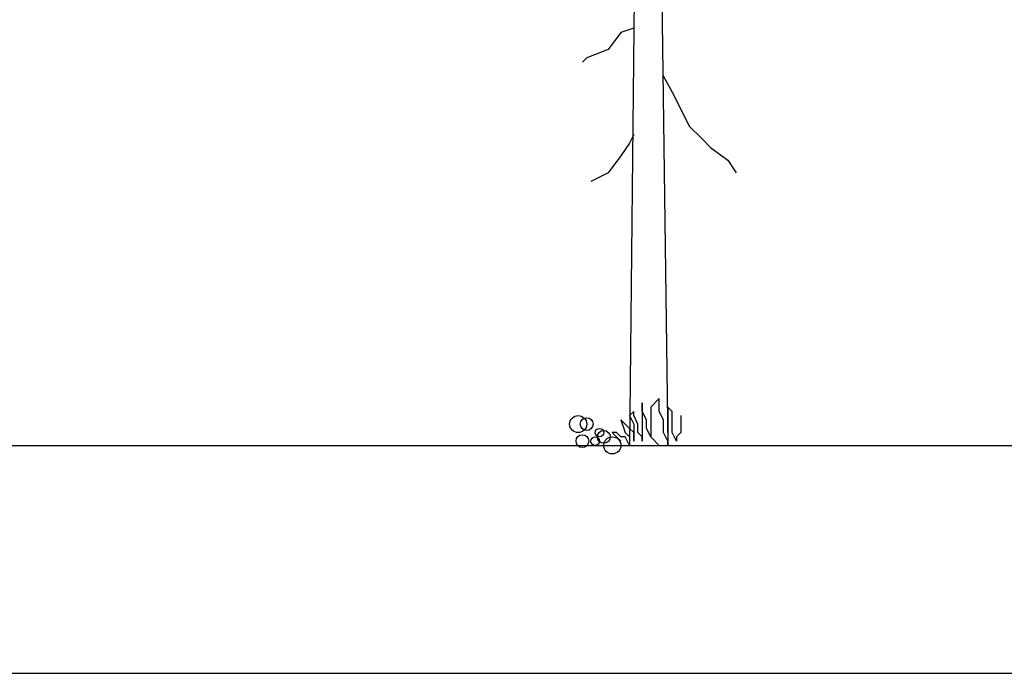
# Model space of a CAD drawing. Units: inches. Extents: x 169 to 666, y 25 to 236.
# Drawn here: x 291 to 294, y 49 to 52 of the extents above; entities that cross this region are included whole.
import ezdxf

# ---------------------------------------------------------------- set-up
doc = ezdxf.new("R2010")
doc.units = ezdxf.units.IN
doc.header["$MEASUREMENT"] = 0
doc.layers.add('4', color=4, linetype='Continuous')
doc.layers.add('Tree', color=91, linetype='Continuous')

# ---------------------------------------------------------------- blocks, each defined once
blk = doc.blocks.new('TreeE-04d')
for p, q in [((0.059, 5.5826), (0, 0)), ((0.059, 5.5826), (0.1327, 0)), ((0.0147, 1.4397), (-0.0295, 1.425)), ((-0.0295, 1.425), (-0.0737, 1.3663)), ((-0.0737, 1.3663), (-0.1474, 1.3369)), ((-0.1474, 1.3369), (-0.1621, 1.3222)), ((0.1158, 1.2775), (0.1474, 1.2193)), ((0.1474, 1.2193), (0.1769, 1.1606)), ((0.1769, 1.1606), (0.2063, 1.1018)), ((0.2063, 1.1018), (0.2506, 1.0577)), ((0.0147, 1.0724), (0, 1.0431)), ((0.2506, 1.0577), (0.28, 1.0284)), ((0, 1.0431), (-0.0295, 0.999)), ((0.28, 1.0284), (0.339, 0.9843)), ((-0.0295, 0.999), (-0.0737, 0.9402)), ((0.339, 0.9843), (0.3685, 0.9402)), ((-0.0737, 0.9402), (-0.1327, 0.9108)), ((0.0442, 0.1469), (0.0442, 0.1322)), ((0.0442, 0.1175), (0.0442, 0.1469)), ((0.1032, 0.1616), (0.0737, 0.1322)), ((0.1032, 0.1469), (0.1032, 0.1616)), ((0.1032, 0.1175), (0.1032, 0.1469)), ((0.0147, 0.1175), (0, 0.1028)), ((0, 0.1028), (0.0147, 0.0735)), ((0.0147, 0.1028), (0.0147, 0.1175)), ((0.0295, 0.0735), (0.0147, 0.1028)), ((0.0442, 0.1322), (0.0442, 0.1028)), ((0.059, 0.0881), (0.0442, 0.1175)), ((0.0442, 0.1028), (0.0442, 0.0881)), ((0.0737, 0.1322), (0.0737, 0.1028)), ((0.0737, 0.1028), (0.0737, 0.0881)), ((0.1179, 0.0881), (0.1032, 0.1175)), ((0.1327, 0.1322), (0.1327, 0.1028)), ((0.1474, 0.1175), (0.1327, 0.1322)), ((0.1327, 0.1028), (0.1327, 0.0735)), ((0.1474, 0.1028), (0.1474, 0.1175)), ((0.1474, 0.0881), (0.1474, 0.1028)), ((0.1769, 0.1028), (0.1769, 0.0881)), ((-0.0295, 0.0881), (-0.0147, 0.0441)), ((-0.0147, 0.0735), (-0.0295, 0.0881)), ((0, 0.0588), (-0.0147, 0.0735)), ((0.0147, 0.0735), (0.0147, 0.0588)), ((0.0295, 0.0441), (0.0295, 0.0735)), ((0.0442, 0.0881), (0.0442, 0.0735)), ((0.0442, 0.0735), (0.0442, 0.0588)), ((0.059, 0.0588), (0.059, 0.0881)), ((0.0737, 0.0881), (0.0737, 0.0735)), ((0.0737, 0.0735), (0.0737, 0.0441)), ((0.1179, 0.0735), (0.1179, 0.0881)), ((0.1179, 0.0441), (0.1179, 0.0735)), ((0.1327, 0.0735), (0.1327, 0.0441)), ((0.1474, 0.0588), (0.1474, 0.0881)), ((0.1769, 0.0881), (0.1769, 0.0735)), ((0.1769, 0.0735), (0.1769, 0.0588)), ((-0.059, 0.0441), (-0.0442, 0.0294)), ((-0.0442, 0.0441), (-0.059, 0.0441)), ((-0.0295, 0.0294), (-0.0442, 0.0441)), ((-0.0147, 0.0441), (0, 0.0294)), ((0.0147, 0.0441), (0, 0.0588)), ((0.0147, 0.0588), (0.0147, 0.0294)), ((0.0147, 0.0147), (0.0147, 0.0441)), ((0.0442, 0.0294), (0.0295, 0.0441)), ((0.0442, 0.0588), (0.0442, 0.0441)), ((0.0442, 0.0441), (0.0442, 0.0294)), ((0.0737, 0.0294), (0.059, 0.0588)), ((0.0737, 0.0441), (0.0737, 0.0294)), ((0.1327, 0.0147), (0.1179, 0.0441)), ((0.1327, 0.0441), (0.1327, 0.0147)), ((0.1474, 0.0441), (0.1474, 0.0588)), ((0.1621, 0.0147), (0.1474, 0.0441)), ((0.1769, 0.0441), (0.1621, 0.0294)), ((0.1769, 0.0588), (0.1769, 0.0441)), ((-0.0442, 0.0294), (-0.0295, 0.0147)), ((-0.0147, 0.0294), (-0.0295, 0.0294)), ((0, 0), (-0.0147, 0.0294)), ((0, 0.0294), (0, 0)), ((0.0147, 0.0294), (0.0147, 0.0147)), ((0.0442, 0.0147), (0.0442, 0.0294)), ((0.0442, 0.0294), (0.0442, 0.0147)), ((0.1032, 0), (0.0737, 0.0294)), ((0.0737, 0.0294), (0.1032, 0)), ((0.1327, 0), (0.1327, 0.0147)), ((0.1327, 0.0147), (0.1327, 0)), ((0.1621, 0.0294), (0.1621, 0.0147))]:
    blk.add_line(p, q)
for centre, radius in [((-0.1769, 0.0735), 0.0295), ((-0.1474, 0.0735), 0.0221), ((-0.1621, 0.0147), 0.0221), ((-0.1032, 0.0441), 0.0147), ((-0.0884, 0.0294), 0.0221), ((-0.1179, 0.0147), 0.0147), ((-0.059, 0), 0.0295)]:
    blk.add_circle(centre, radius)

msp = doc.modelspace()

# ---------------------------------------------------------------- linework, layer by layer
msp.add_line((172.6118, 50.1116), (368.0158, 50.1116))
at = {"layer": '4'}
msp.add_lwpolyline([(168.7628, 50.3251, 0.414214), (169.7628, 49.3251), (664.7628, 49.3251, 0.414214), (665.7628, 50.3251), (665.7628, 58.3251, 0.414214), (664.7628, 59.3251), (169.7628, 59.3251, 0.414214), (168.7628, 58.3251)], format="xyb", close=True, dxfattribs=at)

# ---------------------------------------------------------------- block references
at = {"layer": 'Tree'}
msp.add_blockref('TreeE-04d', (292.7112, 50.1116), dxfattribs=at)

doc.saveas('drawing.dxf')
